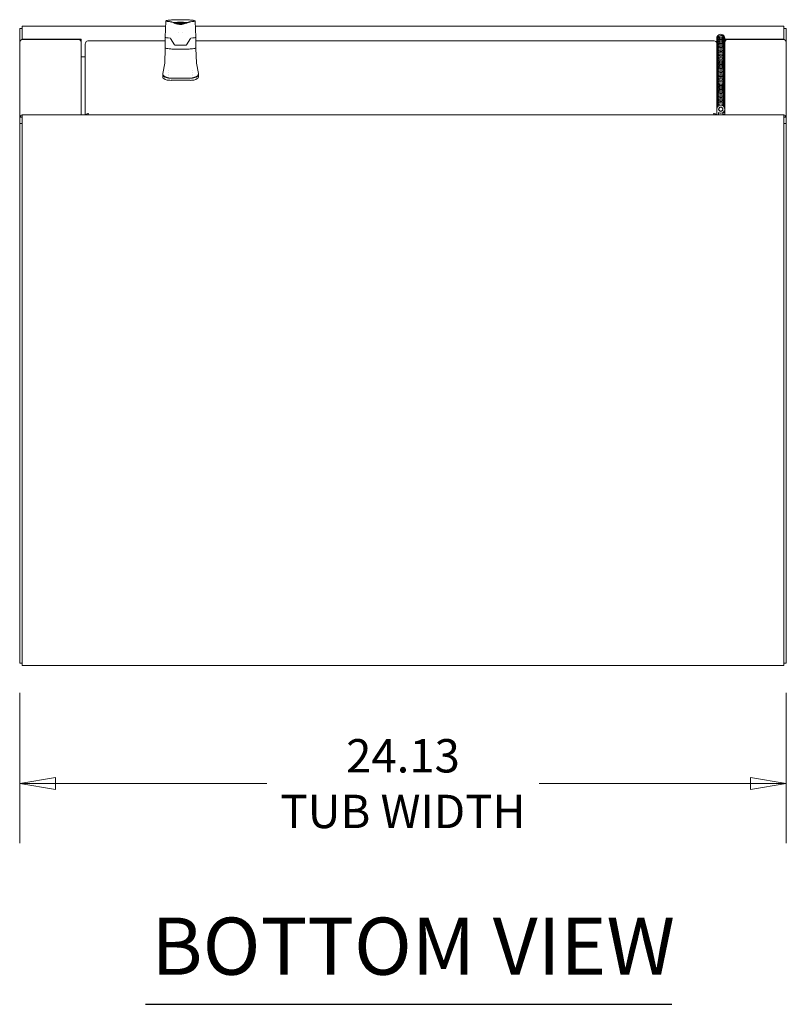
# Model space of a CAD drawing. Units: inches. Extents: x 16 to 246, y 5 to 154.
# Drawn here: x 80 to 104, y 38 to 69 of the extents above; entities that cross this region are included whole.
import ezdxf

# ---------------------------------------------------------------- set-up
doc = ezdxf.new("R2010")
doc.units = ezdxf.units.IN
doc.header["$LTSCALE"] = 15
doc.header["$MEASUREMENT"] = 0
doc.layers.get('0').update_dxf_attribs({"lineweight": 0})
for name, color, linetype, lineweight in [('Dimension (ANSI)', 7, 'Continuous', 5), ('Symbol (ANSI)', 7, 'Continuous', 5), ('Visible (ANSI)', 7, 'Continuous', 5)]:
    doc.layers.add(name, color=color, linetype=linetype, lineweight=lineweight)
doc.styles.add('ROMANS', font='tahoma.ttf')
doc.styles.add('Text Style168', font='tahoma.ttf')
doc.dimstyles.new('Default (ANSI)', dxfattribs={"dimscale": 15, "dimtxt": 0.07, "dimasz": 0.075, "dimexe": 0.125, "dimexo": 0.0625, "dimgap": 0.031496, "dimtad": 0, "dimtih": 1, "dimtoh": 1, "dimrnd": 1e-08, "dimzin": 0, "dimdsep": 46, "dimtxsty": 'ROMANS', "dimblk": 'Filled-1', "dimcen": 0.09, "dimdle": 0.393701, "dimclrd": 256, "dimclre": 256, "dimclrt": 256, "dimadec": 0, "dimazin": 0, "dimtfac": 0.857143, "dimtofl": 0, "dimtmove": 0, "dimatfit": 3, "dimfxl": 1, "dimtolj": 1, "dimtzin": 0, "dimlwd": -1, "dimlwe": -1, "dimarcsym": 0})

# ---------------------------------------------------------------- blocks, each defined once
blk = doc.blocks.new('Filled-1')
at = {"color": 0}
for p, q in [((0, 0), (-1, 0.167)), ((-1, 0.167), (-1, -0.167)), ((-1, 0), (0, 0)), ((-1, -0.167), (0, 0))]:
    blk.add_line(p, q, dxfattribs=at)
at = {"color": 0, "flags": 128}
blk.add_lwpolyline([(-1, -0.167), (0, 0), (-1, 0.167), (-1, -0.167)], dxfattribs=at)
at = {"color": 0}
blk.add_solid([(-1, -0.167), (0, 0), (-1, 0.167), (-1, -0.167)], dxfattribs=at)
blk = doc.blocks.new('*D12')
at = {"layer": 'Defpoints', "color": 0, "transparency": 16777216}
for p in [(79.573, 48.893), (103.698, 48.893), (103.698, 45.101)]:
    blk.add_point(p, dxfattribs=at)
at = {"layer": 'Dimension (ANSI)', "transparency": 16777216}
for p, q in [((79.573, 47.955), (79.573, 43.226)), ((103.698, 47.955), (103.698, 43.226)), ((80.698, 45.101), (87.351, 45.101)), ((102.573, 45.101), (95.921, 45.101))]:
    blk.add_line(p, q, dxfattribs=at)
at = {"layer": 'Dimension (ANSI)', "transparency": 16777216, "xscale": 1.125000044703483, "yscale": 1.125000044703483, "zscale": 1.125000044703483, "rotation": 180}
blk.add_blockref('Filled-1', (79.573, 45.101), dxfattribs=at)
at = {"layer": 'Dimension (ANSI)', "transparency": 16777216, "xscale": 1.125000044703483, "yscale": 1.125000044703483, "zscale": 1.125000044703483}
blk.add_blockref('Filled-1', (103.698, 45.101), dxfattribs=at)
at = {"layer": 'Dimension (ANSI)', "transparency": 16777216, "insert": (91.636, 45.101), "char_height": 1.05, "attachment_point": 5, "style": 'ROMANS'}
blk.add_mtext('\\A1;24.13\\PTUB WIDTH', dxfattribs=at)

msp = doc.modelspace()

# ---------------------------------------------------------------- linework, layer by layer
at = {"layer": 'Symbol (ANSI)', "lineweight": 30}
msp.add_line((83.537, 38.156), (100.093, 38.156), dxfattribs=at)
at = {"layer": 'Visible (ANSI)'}
for p, q in [((84.174, 69.094), (84.152, 68.59)), ((85.097, 69.094), (85.12, 68.59)), ((79.573, 68.447), (79.573, 68.865)), ((79.573, 68.865), (79.647, 68.865)), ((79.647, 68.523), (79.647, 68.937)), ((79.647, 68.937), (79.647, 68.937)), ((84.167, 68.937), (79.647, 68.937)), ((84.379, 69.046), (84.379, 69.046)), ((84.41, 69.044), (84.474, 69.044)), ((84.474, 69.044), (84.416, 69.044)), ((84.416, 69.044), (84.416, 69.043)), ((84.427, 69.043), (84.418, 69.043)), ((84.423, 69.038), (84.423, 69.038)), ((84.423, 69.038), (84.429, 69.038)), ((84.439, 69.038), (84.424, 69.038)), ((84.424, 69.038), (84.424, 69.038)), ((84.429, 69.038), (84.429, 69.038)), ((84.43, 69.035), (84.43, 69.035)), ((84.432, 69.034), (84.432, 69.034)), ((84.433, 69.039), (84.433, 69.038)), ((84.44, 69.038), (84.439, 69.038)), ((84.439, 69.031), (84.439, 69.031)), ((84.439, 69.031), (84.474, 69.031)), ((84.474, 69.03), (84.441, 69.03)), ((84.441, 69.03), (84.441, 69.03)), ((84.447, 69.028), (84.447, 69.028)), ((84.447, 69.028), (84.474, 69.028)), ((84.449, 69.041), (84.449, 69.04)), ((84.474, 69.027), (84.449, 69.027)), ((84.449, 69.027), (84.449, 69.027)), ((84.454, 69.037), (84.453, 69.038)), ((84.453, 69.025), (84.453, 69.025)), ((84.454, 69.034), (84.454, 69.034)), ((84.455, 69.025), (84.455, 69.025)), ((84.463, 69.022), (84.463, 69.022)), ((84.466, 69.04), (84.466, 69.039)), ((84.467, 69.039), (84.467, 69.038)), ((84.467, 69.023), (84.467, 69.022)), ((84.474, 69.044), (84.474, 69.044)), ((84.474, 69.034), (84.474, 69.033)), ((84.474, 69.031), (84.474, 69.03)), ((84.474, 69.028), (84.474, 69.027)), ((84.588, 69.043), (84.588, 69.054)), ((84.588, 69.054), (84.683, 69.054)), ((84.588, 69.023), (84.588, 69.043)), ((84.683, 69.042), (84.588, 69.042)), ((84.588, 69.02), (84.588, 69.023)), ((84.683, 69.02), (84.588, 69.02)), ((84.681, 69.041), (84.591, 69.041)), ((84.591, 69.041), (84.591, 69.031)), ((84.591, 69.031), (84.591, 69.02)), ((84.681, 69.031), (84.681, 69.041)), ((84.681, 69.02), (84.681, 69.031)), ((84.683, 69.054), (84.683, 69.043)), ((84.683, 69.023), (84.683, 69.043)), ((84.683, 69.023), (84.683, 69.02)), ((84.869, 69.048), (84.869, 69.048)), ((84.893, 69.046), (84.893, 69.046)), ((103.624, 68.937), (85.104, 68.937)), ((103.624, 68.937), (103.624, 68.523)), ((103.624, 68.937), (103.624, 68.937)), ((103.624, 68.865), (103.698, 68.865)), ((103.698, 68.447), (103.698, 68.865)), ((81.511, 68.523), (79.647, 68.523)), ((79.647, 68.516), (79.647, 68.523)), ((79.679, 68.521), (81.406, 68.521)), ((81.511, 68.526), (81.511, 68.412)), ((81.511, 68.526), (81.511, 68.526)), ((81.511, 68.523), (81.511, 68.526)), ((81.511, 68.526), (81.511, 68.526)), ((81.511, 68.449), (81.511, 68.523)), ((84.152, 68.479), (81.74, 68.479)), ((84.152, 68.589), (84.152, 68.257)), ((84.45, 68.347), (84.322, 68.547)), ((84.577, 68.725), (84.577, 68.725)), ((84.695, 68.725), (84.695, 68.725)), ((84.95, 68.547), (84.822, 68.347)), ((85.12, 68.589), (85.12, 68.257)), ((101.407, 68.479), (85.12, 68.479)), ((101.511, 68.516), (101.511, 68.556)), ((101.511, 68.513), (101.511, 68.473)), ((101.511, 68.433), (101.511, 68.473)), ((101.761, 68.516), (101.761, 68.556)), ((101.761, 68.526), (101.761, 68.526)), ((101.761, 68.526), (101.761, 68.523)), ((101.761, 68.523), (101.761, 68.449)), ((103.624, 68.523), (101.761, 68.523)), ((101.761, 68.516), (101.761, 68.513)), ((101.761, 68.513), (101.761, 68.473)), ((101.761, 68.433), (101.761, 68.473)), ((101.866, 68.521), (103.593, 68.521)), ((103.624, 68.516), (103.624, 68.523)), ((79.573, 68.447), (79.578, 68.447)), ((79.573, 68.416), (79.573, 68.447)), ((79.573, 66.074), (79.573, 68.416)), ((81.511, 68.449), (81.505, 68.449)), ((81.511, 68.452), (81.511, 68.452)), ((81.511, 68.412), (81.511, 66.143)), ((81.636, 66.143), (81.636, 68.377)), ((84.153, 68.242), (84.137, 67.766)), ((84.469, 68.337), (84.803, 68.337)), ((85.118, 68.242), (85.135, 67.766)), ((101.511, 68.431), (101.511, 68.433)), ((101.511, 68.431), (101.511, 68.391)), ((101.511, 68.35), (101.511, 68.391)), ((101.511, 68.348), (101.511, 68.35)), ((101.511, 68.348), (101.511, 68.308)), ((101.511, 68.268), (101.511, 68.308)), ((101.511, 68.265), (101.511, 68.268)), ((101.511, 68.265), (101.511, 68.225)), ((101.511, 68.185), (101.511, 68.225)), ((101.511, 68.182), (101.511, 68.185)), ((101.511, 68.182), (101.511, 68.142)), ((101.761, 68.452), (101.761, 68.452)), ((101.766, 68.449), (101.761, 68.449)), ((101.761, 68.433), (101.761, 68.431)), ((101.761, 68.431), (101.761, 68.391)), ((101.761, 68.35), (101.761, 68.391)), ((101.761, 68.35), (101.761, 68.348)), ((101.761, 68.348), (101.761, 68.308)), ((101.761, 68.268), (101.761, 68.308)), ((101.761, 68.268), (101.761, 68.265)), ((101.761, 68.265), (101.761, 68.225)), ((101.761, 68.185), (101.761, 68.225)), ((101.761, 68.185), (101.761, 68.182)), ((101.761, 68.182), (101.761, 68.142)), ((103.694, 68.447), (103.698, 68.447)), ((103.698, 68.447), (103.698, 68.416)), ((103.698, 68.416), (103.698, 66.074)), ((81.636, 67.968), (81.511, 67.968)), ((101.511, 68.102), (101.511, 68.142)), ((101.511, 68.1), (101.511, 68.102)), ((101.511, 68.1), (101.511, 68.06)), ((101.511, 68.019), (101.511, 68.06)), ((101.511, 68.017), (101.511, 68.019)), ((101.511, 68.017), (101.511, 67.977)), ((101.511, 67.937), (101.511, 67.977)), ((101.511, 67.934), (101.511, 67.937)), ((101.511, 67.934), (101.511, 67.894)), ((101.511, 67.854), (101.511, 67.894)), ((101.511, 67.851), (101.511, 67.854)), ((101.761, 68.102), (101.761, 68.142)), ((101.761, 68.102), (101.761, 68.1)), ((101.761, 68.1), (101.761, 68.06)), ((101.761, 68.019), (101.761, 68.06)), ((101.761, 68.019), (101.761, 68.017)), ((101.761, 68.017), (101.761, 67.977)), ((101.761, 67.937), (101.761, 67.977)), ((101.761, 67.937), (101.761, 67.934)), ((101.761, 67.934), (101.761, 67.894)), ((101.761, 67.854), (101.761, 67.894)), ((101.761, 67.854), (101.761, 67.851)), ((84.137, 67.766), (84.074, 67.447)), ((84.137, 67.766), (84.137, 67.766)), ((84.268, 67.547), (84.268, 67.547)), ((85.004, 67.547), (85.004, 67.547)), ((85.135, 67.766), (85.197, 67.447)), ((101.511, 67.851), (101.511, 67.811)), ((101.511, 67.771), (101.511, 67.811)), ((101.511, 67.769), (101.511, 67.771)), ((101.511, 67.769), (101.511, 67.728)), ((101.511, 67.688), (101.511, 67.728)), ((101.511, 67.686), (101.511, 67.688)), ((101.511, 67.686), (101.511, 67.646)), ((101.511, 67.606), (101.511, 67.646)), ((101.511, 67.603), (101.511, 67.606)), ((101.511, 67.603), (101.511, 67.563)), ((101.511, 67.523), (101.511, 67.563)), ((101.761, 67.851), (101.761, 67.811)), ((101.761, 67.771), (101.761, 67.811)), ((101.761, 67.771), (101.761, 67.769)), ((101.761, 67.769), (101.761, 67.728)), ((101.761, 67.688), (101.761, 67.728)), ((101.761, 67.688), (101.761, 67.686)), ((101.761, 67.686), (101.761, 67.646)), ((101.761, 67.606), (101.761, 67.646)), ((101.761, 67.606), (101.761, 67.603)), ((101.761, 67.603), (101.761, 67.563)), ((101.761, 67.523), (101.761, 67.563)), ((84.073, 67.334), (84.073, 67.404)), ((84.294, 67.303), (84.978, 67.303)), ((84.336, 67.301), (84.936, 67.301)), ((85.198, 67.334), (85.198, 67.404)), ((101.511, 67.52), (101.511, 67.523)), ((101.511, 67.52), (101.511, 67.48)), ((101.511, 67.44), (101.511, 67.48)), ((101.511, 67.438), (101.511, 67.44)), ((101.511, 67.438), (101.511, 67.397)), ((101.511, 67.357), (101.511, 67.397)), ((101.511, 67.355), (101.511, 67.357)), ((101.511, 67.355), (101.511, 67.315)), ((101.511, 67.275), (101.511, 67.315)), ((101.511, 67.272), (101.511, 67.275)), ((101.511, 67.272), (101.511, 67.232)), ((101.761, 67.523), (101.761, 67.52)), ((101.761, 67.52), (101.761, 67.48)), ((101.761, 67.44), (101.761, 67.48)), ((101.761, 67.44), (101.761, 67.438)), ((101.761, 67.438), (101.761, 67.397)), ((101.761, 67.357), (101.761, 67.397)), ((101.761, 67.357), (101.761, 67.355)), ((101.761, 67.355), (101.761, 67.315)), ((101.761, 67.275), (101.761, 67.315)), ((101.761, 67.275), (101.761, 67.272)), ((101.761, 67.272), (101.761, 67.232)), ((84.936, 67.231), (84.336, 67.231)), ((101.511, 67.192), (101.511, 67.232)), ((101.511, 67.189), (101.511, 67.192)), ((101.511, 67.189), (101.511, 67.149)), ((101.511, 67.109), (101.511, 67.149)), ((101.511, 67.107), (101.511, 67.109)), ((101.511, 67.107), (101.511, 67.066)), ((101.511, 67.026), (101.511, 67.066)), ((101.511, 67.024), (101.511, 67.026)), ((101.511, 67.024), (101.511, 66.984)), ((101.511, 66.944), (101.511, 66.984)), ((101.511, 66.941), (101.511, 66.944)), ((101.511, 66.941), (101.511, 66.901)), ((101.761, 67.192), (101.761, 67.232)), ((101.761, 67.192), (101.761, 67.189)), ((101.761, 67.189), (101.761, 67.149)), ((101.761, 67.109), (101.761, 67.149)), ((101.761, 67.109), (101.761, 67.107)), ((101.761, 67.107), (101.761, 67.066)), ((101.761, 67.026), (101.761, 67.066)), ((101.761, 67.026), (101.761, 67.024)), ((101.761, 67.024), (101.761, 66.984)), ((101.761, 66.944), (101.761, 66.984)), ((101.761, 66.944), (101.761, 66.941)), ((101.761, 66.941), (101.761, 66.901)), ((101.511, 66.861), (101.511, 66.901)), ((101.511, 66.858), (101.511, 66.861)), ((101.511, 66.858), (101.511, 66.818)), ((101.511, 66.778), (101.511, 66.818)), ((101.511, 66.776), (101.511, 66.778)), ((101.511, 66.776), (101.511, 66.735)), ((101.511, 66.695), (101.511, 66.735)), ((101.511, 66.693), (101.511, 66.695)), ((101.511, 66.693), (101.511, 66.653)), ((101.511, 66.612), (101.511, 66.653)), ((101.761, 66.861), (101.761, 66.901)), ((101.761, 66.861), (101.761, 66.858)), ((101.761, 66.858), (101.761, 66.818)), ((101.761, 66.778), (101.761, 66.818)), ((101.761, 66.778), (101.761, 66.776)), ((101.761, 66.776), (101.761, 66.735)), ((101.761, 66.695), (101.761, 66.735)), ((101.761, 66.695), (101.761, 66.693)), ((101.761, 66.693), (101.761, 66.653)), ((101.761, 66.612), (101.761, 66.653)), ((101.511, 66.61), (101.511, 66.612)), ((101.511, 66.61), (101.511, 66.57)), ((101.511, 66.53), (101.511, 66.57)), ((101.511, 66.527), (101.511, 66.53)), ((101.511, 66.527), (101.511, 66.487)), ((101.511, 66.447), (101.511, 66.487)), ((101.511, 66.444), (101.511, 66.447)), ((101.511, 66.444), (101.511, 66.404)), ((101.511, 66.364), (101.511, 66.404)), ((101.511, 66.362), (101.511, 66.364)), ((101.511, 66.362), (101.511, 66.322)), ((101.511, 66.143), (101.511, 66.322)), ((101.573, 66.322), (101.573, 66.351)), ((101.698, 66.322), (101.698, 66.351)), ((101.761, 66.612), (101.761, 66.61)), ((101.761, 66.61), (101.761, 66.57)), ((101.761, 66.53), (101.761, 66.57)), ((101.761, 66.53), (101.761, 66.527)), ((101.761, 66.527), (101.761, 66.487)), ((101.761, 66.447), (101.761, 66.487)), ((101.761, 66.447), (101.761, 66.444)), ((101.761, 66.444), (101.761, 66.404)), ((101.761, 66.364), (101.761, 66.404)), ((101.761, 66.364), (101.761, 66.362)), ((101.761, 66.362), (101.761, 66.322)), ((101.761, 66.322), (101.761, 66.203)), ((79.647, 66.074), (79.573, 66.074)), ((79.573, 65.876), (79.573, 66.074)), ((79.647, 66.145), (81.511, 66.145)), ((79.647, 65.952), (79.647, 66.145)), ((79.679, 66.148), (81.406, 66.148)), ((81.511, 66.142), (81.511, 66.145)), ((81.511, 66.143), (81.511, 66.142)), ((101.761, 66.143), (81.511, 66.143)), ((81.511, 66.142), (81.511, 66.142)), ((81.511, 66.142), (81.511, 66.142)), ((101.567, 66.218), (101.567, 66.143)), ((101.705, 66.203), (101.705, 66.218)), ((101.705, 66.16), (101.705, 66.203)), ((101.761, 66.203), (101.705, 66.203)), ((101.705, 66.143), (101.705, 66.16)), ((101.761, 66.16), (101.705, 66.16)), ((101.761, 66.203), (101.761, 66.16)), ((101.761, 66.16), (101.761, 66.143)), ((101.761, 66.145), (101.761, 66.142)), ((101.761, 66.145), (103.624, 66.145)), ((101.761, 66.142), (101.761, 66.143)), ((101.761, 66.142), (101.761, 66.142)), ((101.761, 66.142), (101.761, 66.142)), ((103.593, 66.148), (101.866, 66.148)), ((103.624, 66.145), (103.624, 65.952)), ((103.698, 66.074), (103.624, 66.074)), ((103.698, 65.876), (103.698, 66.074)), ((79.573, 48.893), (79.573, 65.876)), ((79.573, 65.876), (79.647, 65.876)), ((79.647, 65.952), (79.647, 65.847)), ((79.647, 48.924), (79.647, 65.847)), ((103.624, 65.847), (103.624, 65.952)), ((103.624, 65.876), (103.698, 65.876)), ((103.624, 65.847), (103.624, 48.924)), ((103.698, 48.893), (103.698, 65.876)), ((79.573, 48.893), (79.647, 48.893)), ((79.647, 48.924), (79.647, 48.819)), ((103.624, 48.819), (79.647, 48.819)), ((103.624, 48.819), (103.624, 48.924)), ((103.624, 48.893), (103.698, 48.893))]:
    msp.add_line(p, q, dxfattribs=at)
for centre, major_axis, ratio, start_param, end_param in [((84.636, 69.021), (-0.13, 0), 0.08276, 5.068118, 5.085947), ((84.636, 69.021), (-0.13, 0), 0.08276, 4.338831, 4.35666), ((79.679, 68.416), (-0.105, 0), 0.996569, 4.712389, 6.283185), ((81.406, 68.416), (0.105, 0), 0.996569, 0, 1.570796), ((84.636, 68.589), (-0.484, 0), 0.08276, 6.279559, 7.12859), ((84.636, 68.589), (0.484, 0), 0.08276, 5.437771, 6.286811), ((101.636, 68.516), (-0.125, 0), 0.996569, 3.141593, 6.293151), ((101.636, 68.433), (-0.125, 0), 0.996569, 3.141593, 6.293151), ((101.636, 68.35), (-0.125, 0), 0.996569, 3.141593, 6.293151), ((101.636, 68.556), (0.125, 0), 0.996569, 0, 3.141593), ((101.636, 68.513), (0.125, 0), 0.996569, 0, 3.141593), ((101.636, 68.473), (-0.125, 0), 0.996569, 3.141593, 6.283185), ((101.636, 68.473), (0.125, 0), 0.996569, 0, 3.141593), ((101.636, 68.431), (0.125, 0), 0.996569, 0, 3.141593), ((101.636, 68.391), (-0.125, 0), 0.996569, 3.141593, 6.283185), ((101.636, 68.391), (0.125, 0), 0.996569, 0, 3.141593), ((101.636, 68.348), (0.125, 0), 0.996569, 0, 3.141593), ((101.866, 68.416), (-0.105, 0), 0.996569, 4.712389, 6.283185), ((103.593, 68.416), (0.105, 0), 0.996569, 0, 1.570796), ((101.636, 68.268), (-0.125, 0), 0.996569, 3.141593, 6.293151), ((101.636, 68.185), (-0.125, 0), 0.996569, 3.141593, 6.293151), ((101.636, 68.102), (-0.125, 0), 0.996569, 3.141593, 6.293151), ((101.636, 68.308), (-0.125, 0), 0.996569, 3.141593, 6.283185), ((101.636, 68.308), (0.125, 0), 0.996569, 0, 3.141593), ((101.636, 68.265), (0.125, 0), 0.996569, 0, 3.141593), ((101.636, 68.225), (-0.125, 0), 0.996569, 3.141593, 6.283185), ((101.636, 68.225), (0.125, 0), 0.996569, 0, 3.141593), ((101.636, 68.182), (0.125, 0), 0.996569, 0, 3.141593), ((101.636, 68.142), (-0.125, 0), 0.996569, 3.141593, 6.283185), ((101.636, 68.142), (0.125, 0), 0.996569, 0, 3.141593), ((101.636, 68.1), (0.125, 0), 0.996569, 0, 3.141593), ((101.636, 68.06), (-0.125, 0), 0.996569, 3.141593, 6.283185), ((101.636, 68.06), (0.125, 0), 0.996569, 0, 3.141593), ((101.636, 68.019), (-0.125, 0), 0.996569, 3.141593, 6.293151), ((101.636, 67.937), (-0.125, 0), 0.996569, 3.141593, 6.293151), ((101.636, 67.854), (-0.125, 0), 0.996569, 3.141593, 6.293151), ((101.636, 67.771), (-0.125, 0), 0.996569, 3.141593, 6.293151), ((101.636, 68.017), (0.125, 0), 0.996569, 0, 3.141593), ((101.636, 67.977), (-0.125, 0), 0.996569, 3.141593, 6.283185), ((101.636, 67.977), (0.125, 0), 0.996569, 0, 3.141593), ((101.636, 67.934), (0.125, 0), 0.996569, 0, 3.141593), ((101.636, 67.894), (-0.125, 0), 0.996569, 3.141593, 6.283185), ((101.636, 67.894), (0.125, 0), 0.996569, 0, 3.141593), ((101.636, 67.851), (0.125, 0), 0.996569, 0, 3.141593), ((101.636, 67.811), (-0.125, 0), 0.996569, 3.141593, 6.283185), ((101.636, 67.811), (0.125, 0), 0.996569, 0, 3.141593), ((101.636, 67.769), (0.125, 0), 0.996569, 0, 3.141593), ((101.636, 67.728), (-0.125, 0), 0.996569, 3.141593, 6.283185), ((101.636, 67.728), (0.125, 0), 0.996569, 0, 3.141593), ((101.636, 67.688), (-0.125, 0), 0.996569, 3.141593, 6.293151), ((101.636, 67.606), (-0.125, 0), 0.996569, 3.141593, 6.293151), ((101.636, 67.523), (-0.125, 0), 0.996569, 3.141593, 6.293151), ((101.636, 67.44), (-0.125, 0), 0.996569, 3.141593, 6.293151), ((101.636, 67.686), (0.125, 0), 0.996569, 0, 3.141593), ((101.636, 67.646), (-0.125, 0), 0.996569, 3.141593, 6.283185), ((101.636, 67.646), (0.125, 0), 0.996569, 0, 3.141593), ((101.636, 67.603), (0.125, 0), 0.996569, 0, 3.141593), ((101.636, 67.563), (-0.125, 0), 0.996569, 3.141593, 6.283185), ((101.636, 67.563), (0.125, 0), 0.996569, 0, 3.141593), ((101.636, 67.52), (0.125, 0), 0.996569, 0, 3.141593), ((101.636, 67.48), (-0.125, 0), 0.996569, 3.141593, 6.283185), ((101.636, 67.48), (0.125, 0), 0.996569, 0, 3.141593), ((101.636, 67.438), (0.125, 0), 0.996569, 0, 3.141593), ((88.869, 67.404), (-4.796, 0), 0.08276, 6.25009, 6.526423), ((88.869, 67.334), (-4.796, 0), 0.08276, 0, 0.243238), ((84.336, 67.311), (-0.125, 0), 0.08276, 0.243238, 1.570796), ((84.336, 67.241), (-0.125, 0), 0.08276, 0.243238, 1.570796), ((84.636, 67.404), (-0.406, 0), 0.08276, 0.282361, 0.282374), ((84.636, 67.404), (-0.406, 0), 0.08276, 5.976682, 5.976695), ((84.297, 67.475), (0.0787, 0), 0.08276, 4.179383, 4.179406), ((84.936, 67.311), (0.125, 0), 0.08276, 4.712389, 6.039947), ((84.936, 67.241), (0.125, 0), 0.08276, 4.712389, 6.039947), ((84.975, 67.475), (-0.0787, 0), 0.08276, 2.103779, 2.103802), ((84.636, 67.404), (0.406, 0), 0.08276, 0.306491, 0.306504), ((84.636, 67.404), (0.406, 0), 0.08276, 6.000811, 6.000824), ((80.402, 67.404), (4.796, 0), 0.08276, 6.039947, 6.316281), ((80.402, 67.334), (4.796, 0), 0.08276, 6.039947, 6.283185), ((101.636, 67.357), (-0.125, 0), 0.996569, 3.141593, 6.293151), ((101.636, 67.275), (-0.125, 0), 0.996569, 3.141593, 6.293151), ((101.636, 67.192), (-0.125, 0), 0.996569, 3.141593, 6.293151), ((101.636, 67.109), (-0.125, 0), 0.996569, 3.141593, 6.293151), ((101.636, 67.397), (-0.125, 0), 0.996569, 3.141593, 6.283185), ((101.636, 67.397), (0.125, 0), 0.996569, 0, 3.141593), ((101.636, 67.355), (0.125, 0), 0.996569, 0, 3.141593), ((101.636, 67.315), (-0.125, 0), 0.996569, 3.141593, 6.283185), ((101.636, 67.315), (0.125, 0), 0.996569, 0, 3.141593), ((101.636, 67.272), (0.125, 0), 0.996569, 0, 3.141593), ((101.636, 67.232), (-0.125, 0), 0.996569, 3.141593, 6.283185), ((101.636, 67.232), (0.125, 0), 0.996569, 0, 3.141593), ((101.636, 67.189), (0.125, 0), 0.996569, 0, 3.141593), ((101.636, 67.149), (-0.125, 0), 0.996569, 3.141593, 6.283185), ((101.636, 67.149), (0.125, 0), 0.996569, 0, 3.141593), ((101.636, 67.026), (-0.125, 0), 0.996569, 3.141593, 6.293151), ((101.636, 66.944), (-0.125, 0), 0.996569, 3.141593, 6.293151), ((101.636, 66.861), (-0.125, 0), 0.996569, 3.141593, 6.293151), ((101.636, 67.107), (0.125, 0), 0.996569, 0, 3.141593), ((101.636, 67.066), (-0.125, 0), 0.996569, 3.141593, 6.283185), ((101.636, 67.066), (0.125, 0), 0.996569, 0, 3.141593), ((101.636, 67.024), (0.125, 0), 0.996569, 0, 3.141593), ((101.636, 66.984), (-0.125, 0), 0.996569, 3.141593, 6.283185), ((101.636, 66.984), (0.125, 0), 0.996569, 0, 3.141593), ((101.636, 66.941), (0.125, 0), 0.996569, 0, 3.141593), ((101.636, 66.901), (-0.125, 0), 0.996569, 3.141593, 6.283185), ((101.636, 66.901), (0.125, 0), 0.996569, 0, 3.141593), ((101.636, 66.858), (0.125, 0), 0.996569, 0, 3.141593), ((101.636, 66.818), (-0.125, 0), 0.996569, 3.141593, 6.283185), ((101.636, 66.818), (0.125, 0), 0.996569, 0, 3.141593), ((101.636, 66.778), (-0.125, 0), 0.996569, 3.141593, 6.293151), ((101.636, 66.695), (-0.125, 0), 0.996569, 3.141593, 6.293151), ((101.636, 66.612), (-0.125, 0), 0.996569, 3.141593, 6.293151), ((101.636, 66.53), (-0.125, 0), 0.996569, 3.141593, 6.293151), ((101.636, 66.776), (0.125, 0), 0.996569, 0, 3.141593), ((101.636, 66.735), (-0.125, 0), 0.996569, 3.141593, 6.283185), ((101.636, 66.735), (0.125, 0), 0.996569, 0, 3.141593), ((101.636, 66.693), (0.125, 0), 0.996569, 0, 3.141593), ((101.636, 66.653), (-0.125, 0), 0.996569, 3.141593, 6.283185), ((101.636, 66.653), (0.125, 0), 0.996569, 0, 3.141593), ((101.636, 66.61), (0.125, 0), 0.996569, 0, 3.141593), ((101.636, 66.57), (-0.125, 0), 0.996569, 3.141593, 6.283185), ((101.636, 66.57), (0.125, 0), 0.996569, 0, 3.141593), ((101.636, 66.527), (0.125, 0), 0.996569, 0, 3.141593), ((101.636, 66.487), (-0.125, 0), 0.996569, 3.141593, 6.283185), ((101.636, 66.447), (-0.125, 0), 0.996569, 3.141593, 6.293151), ((101.636, 66.364), (-0.125, 0), 0.996569, 3.141593, 6.293151), ((101.636, 66.487), (0.125, 0), 0.996569, 0, 3.141593), ((101.636, 66.444), (0.125, 0), 0.996569, 0, 3.141593), ((101.636, 66.404), (-0.125, 0), 0.996569, 3.141593, 6.283185), ((101.636, 66.404), (0.125, 0), 0.996569, 0, 3.141593), ((101.636, 66.362), (0.125, 0), 0.996569, 0, 3.141593), ((101.636, 66.322), (-0.125, 0), 0.996569, 0.986035, 6.283185), ((101.636, 66.364), (-0.069, 0), 0.996569, 0.315103, 0.437539), ((101.636, 66.362), (-0.069, 0), 0.996569, 0.296172, 0.437539), ((101.636, 66.364), (0.069, 0), 0.996569, 5.845646, 5.968082), ((101.636, 66.362), (0.069, 0), 0.996569, 5.845646, 5.987013), ((79.679, 66.043), (-0.105, 0), 0.996569, 5.013846, 5.981893), ((79.679, 66.043), (0.105, 0), 0.996569, 1.570796, 1.807869), ((81.406, 66.043), (0.105, 0), 0.996569, 1.333724, 1.570796), ((101.866, 66.043), (-0.105, 0), 0.996569, 4.712389, 4.949461), ((103.593, 66.043), (-0.105, 0), 0.996569, 4.475317, 4.712389), ((103.593, 66.043), (0.105, 0), 0.996569, 0.301292, 1.269339)]:
    msp.add_ellipse(centre, major_axis=major_axis, ratio=ratio, start_param=start_param, end_param=end_param, dxfattribs=at)
for major_axis in [(-0.069, 0), (-0.0625, 0)]:
    msp.add_ellipse((101.636, 66.322), major_axis=major_axis, ratio=0.996569, dxfattribs=at)
for points, knots in [([(84.174, 69.094), (84.174, 69.098), (84.177, 69.101), (84.186, 69.109), (84.197, 69.112), (84.234, 69.119), (84.261, 69.123), (84.327, 69.129), (84.365, 69.132), (84.449, 69.136), (84.495, 69.137), (84.59, 69.139), (84.639, 69.139), (84.736, 69.138), (84.783, 69.137), (84.871, 69.134), (84.912, 69.131), (84.983, 69.126), (85.013, 69.123), (85.06, 69.115), (85.077, 69.112), (85.092, 69.104), (85.097, 69.101), (85.097, 69.094)], [3.145218, 3.145218, 3.145218, 3.145218, 3.239438, 3.239438, 3.528534, 3.528534, 3.862945, 3.862945, 4.185361, 4.185361, 4.506239, 4.506239, 4.826746, 4.826746, 5.147217, 5.147217, 5.467933, 5.467933, 5.789641, 5.789641, 6.116835, 6.116835, 6.279559, 6.279559, 6.279559, 6.279559]), ([(84.362, 69.071), (84.343, 69.073), (84.325, 69.074), (84.292, 69.077), (84.277, 69.078), (84.25, 69.082), (84.238, 69.083), (84.217, 69.087), (84.209, 69.089), (84.196, 69.092), (84.192, 69.094), (84.19, 69.095)], [2.2211302, 2.2211302, 2.2211302, 2.2211302, 2.3798036, 2.3798036, 2.5385307, 2.5385307, 2.6972577, 2.6972577, 2.8559847, 2.8559847, 3.0147118, 3.0147118, 3.0147118, 3.0147118]), ([(85.082, 69.095), (85.08, 69.094), (85.075, 69.092), (85.063, 69.089), (85.054, 69.087), (85.034, 69.083), (85.022, 69.082), (84.995, 69.078), (84.98, 69.077), (84.947, 69.074), (84.929, 69.073), (84.91, 69.071)], [0.1268809, 0.1268809, 0.1268809, 0.1268809, 0.2856135, 0.2856135, 0.4443462, 0.4443462, 0.6030788, 0.6030788, 0.7618115, 0.7618115, 0.9204782, 0.9204782, 0.9204782, 0.9204782]), ([(84.353, 69.056), (84.353, 69.058), (84.354, 69.061), (84.359, 69.065), (84.362, 69.067), (84.366, 69.066)], [0.0000005, 0.0000005, 0.0000005, 0.0000005, 0.5, 0.5, 1, 1, 1, 1]), ([(84.362, 69.071), (84.362, 69.071), (84.362, 69.071), (84.363, 69.071), (84.363, 69.071), (84.364, 69.071)], [0, 0, 0, 0, 0.00314261, 0.00314261, 0.005580045, 0.005580045, 0.005580045, 0.005580045]), ([(84.364, 69.071), (84.388, 69.056), (84.415, 69.041), (84.473, 69.017), (84.504, 69.007), (84.556, 68.996), (84.577, 68.993), (84.624, 68.99), (84.65, 68.99), (84.728, 68.996), (84.782, 69.01), (84.858, 69.042), (84.885, 69.056), (84.908, 69.071)], [0.000089, 0.000089, 0.000089, 0.000089, 0.242853, 0.242853, 0.488648, 0.488648, 0.648142, 0.648142, 0.8447, 0.8447, 1.25041, 1.25041, 1.487007, 1.487007, 1.487007, 1.487007]), ([(84.37, 69.065), (84.371, 69.064), (84.371, 69.064), (84.372, 69.064), (84.372, 69.064), (84.372, 69.064), (84.372, 69.064), (84.372, 69.064), (84.372, 69.064), (84.372, 69.064), (84.372, 69.064), (84.373, 69.063), (84.373, 69.063), (84.374, 69.062), (84.375, 69.062), (84.378, 69.06), (84.379, 69.059), (84.38, 69.058), (84.381, 69.058), (84.381, 69.058), (84.381, 69.058), (84.381, 69.058), (84.381, 69.058), (84.381, 69.058), (84.381, 69.058), (84.381, 69.058), (84.381, 69.058), (84.381, 69.058), (84.381, 69.058), (84.381, 69.058), (84.381, 69.058), (84.381, 69.058), (84.381, 69.058), (84.381, 69.058), (84.381, 69.058), (84.381, 69.058), (84.381, 69.058), (84.381, 69.058), (84.381, 69.058), (84.381, 69.058), (84.381, 69.058), (84.381, 69.058), (84.382, 69.057), (84.382, 69.057), (84.383, 69.057), (84.383, 69.057)], [-0.1023377, -0.1023377, -0.1023377, -0.1023377, -0.0935743, -0.0935743, -0.0875321, -0.0875321, -0.0874378, -0.0874378, -0.0863338, -0.0863338, -0.0814895, -0.0814895, -0.0694506, -0.0694506, -0.0485716, -0.0485716, -0.0310027, -0.0310027, -0.0234048, -0.0234048, -0.021908, -0.021908, -0.0210813, -0.0210813, -0.0208458, -0.0208458, -0.0207469, -0.0207469, -0.0192564, -0.0192564, -0.0185177, -0.0185177, -0.0180573, -0.0180573, -0.0178463, -0.0178463, -0.0177415, -0.0177415, -0.0151494, -0.0151494, -0.0104333, -0.0104333, -0.0044304, -0.0044304, -0.0000658, -0.0000658, -0.0000658, -0.0000658]), ([(84.371, 69.064), (84.371, 69.064), (84.371, 69.064), (84.371, 69.064), (84.371, 69.064), (84.371, 69.064)], [0.01540102174, 0.01540102174, 0.01540102174, 0.01540102174, 0.01541590106, 0.01541590106, 0.01541775073, 0.01541775073, 0.01541775073, 0.01541775073]), ([(84.869, 69.048), (84.863, 69.049), (84.857, 69.05), (84.829, 69.052), (84.803, 69.054), (84.746, 69.056), (84.715, 69.057), (84.653, 69.058), (84.62, 69.058), (84.557, 69.057), (84.527, 69.056), (84.47, 69.054), (84.444, 69.052), (84.415, 69.05), (84.409, 69.049), (84.403, 69.048)], [0.673347, 0.673347, 0.673347, 0.673347, 0.764152, 0.764152, 1.087286, 1.087286, 1.408499, 1.408499, 1.729243, 1.729243, 2.049984, 2.049984, 2.371185, 2.371185, 2.468432, 2.468432, 2.468432, 2.468432]), ([(84.418, 69.043), (84.417, 69.043), (84.416, 69.043), (84.414, 69.043), (84.413, 69.043), (84.413, 69.043)], [0, 0, 0, 0, 0.1363412, 0.2704794, 0.3370158, 0.3370158, 0.3370158, 0.3370158]), ([(84.416, 69.044), (84.416, 69.044), (84.417, 69.044), (84.419, 69.044), (84.421, 69.043), (84.422, 69.043), (84.424, 69.043), (84.425, 69.043), (84.426, 69.043), (84.427, 69.043), (84.427, 69.043)], [0, 0, 0, 0, 0.115208, 0.238342, 0.369854, 0.509682, 0.648035, 0.776749, 0.893105, 1, 1, 1, 1]), ([(84.424, 69.039), (84.424, 69.039), (84.424, 69.039), (84.425, 69.04), (84.425, 69.04), (84.426, 69.04), (84.427, 69.04), (84.428, 69.04), (84.429, 69.04), (84.431, 69.04), (84.433, 69.04), (84.435, 69.04), (84.437, 69.041), (84.439, 69.041), (84.441, 69.041), (84.443, 69.041), (84.446, 69.041), (84.448, 69.041), (84.449, 69.041)], [0, 0, 0, 0, 0.054284, 0.107521, 0.160219, 0.212956, 0.266954, 0.322814, 0.38157, 0.443499, 0.507253, 0.571732, 0.637258, 0.704806, 0.774138, 0.846526, 0.921389, 1, 1, 1, 1]), ([(84.429, 69.038), (84.429, 69.038), (84.428, 69.038), (84.427, 69.039), (84.426, 69.039), (84.425, 69.039), (84.425, 69.039), (84.425, 69.039), (84.424, 69.039), (84.424, 69.039), (84.424, 69.039)], [0, 0, 0, 0, 0.143497, 0.279868, 0.40924, 0.533333, 0.65275, 0.77047, 0.885397, 1, 1, 1, 1]), ([(84.43, 69.035), (84.432, 69.035), (84.435, 69.035), (84.441, 69.035), (84.447, 69.034), (84.452, 69.034), (84.454, 69.034)], [0.5079314, 0.5079314, 0.5079314, 0.5079314, 0.5952913, 0.7304978, 0.8651761, 1, 1, 1, 1]), ([(84.474, 69.033), (84.473, 69.033), (84.472, 69.033), (84.47, 69.033), (84.467, 69.034), (84.465, 69.034), (84.462, 69.034), (84.459, 69.034), (84.456, 69.034), (84.452, 69.034), (84.447, 69.034), (84.441, 69.034), (84.436, 69.034), (84.433, 69.034), (84.432, 69.034)], [0, 0, 0, 0, 0.0324467, 0.0667, 0.1027791, 0.1404913, 0.1799227, 0.2214647, 0.2647029, 0.3096972, 0.4014914, 0.4928426, 0.5841407, 0.6330289, 0.6330289, 0.6330289, 0.6330289]), ([(84.449, 69.04), (84.448, 69.04), (84.447, 69.04), (84.446, 69.04), (84.444, 69.04), (84.442, 69.04), (84.441, 69.04), (84.44, 69.04), (84.438, 69.04), (84.437, 69.04), (84.436, 69.04), (84.435, 69.04), (84.435, 69.04), (84.434, 69.039), (84.433, 69.039), (84.433, 69.039), (84.433, 69.039), (84.433, 69.039), (84.433, 69.039)], [0, 0, 0, 0, 0.080353, 0.156305, 0.228099, 0.296804, 0.362466, 0.424582, 0.48437, 0.542863, 0.599228, 0.653703, 0.707699, 0.762254, 0.817519, 0.874863, 0.935389, 1, 1, 1, 1]), ([(84.433, 69.039), (84.433, 69.039), (84.433, 69.039), (84.433, 69.039), (84.434, 69.039), (84.435, 69.039), (84.436, 69.038), (84.437, 69.038), (84.438, 69.038), (84.439, 69.038), (84.44, 69.038)], [0, 0, 0, 0, 0.140907, 0.270352, 0.392912, 0.511531, 0.630133, 0.750195, 0.872446, 1, 1, 1, 1]), ([(84.449, 69.041), (84.449, 69.041), (84.451, 69.041), (84.453, 69.041), (84.456, 69.041), (84.458, 69.041), (84.46, 69.041), (84.462, 69.04), (84.464, 69.04), (84.465, 69.04), (84.466, 69.04)], [0, 0, 0, 0, 0.135559, 0.267471, 0.395498, 0.520246, 0.642133, 0.762507, 0.881545, 1, 1, 1, 1]), ([(84.467, 69.039), (84.467, 69.039), (84.466, 69.039), (84.466, 69.039), (84.466, 69.039), (84.465, 69.039), (84.465, 69.04), (84.464, 69.04), (84.463, 69.04), (84.462, 69.04), (84.461, 69.04), (84.459, 69.04), (84.458, 69.04), (84.456, 69.04), (84.455, 69.04), (84.453, 69.04), (84.451, 69.04), (84.45, 69.04), (84.449, 69.04)], [0, 0, 0, 0, 0.059314, 0.115564, 0.169581, 0.222877, 0.276046, 0.33018, 0.385891, 0.444495, 0.505228, 0.567239, 0.631843, 0.698837, 0.769031, 0.842192, 0.919324, 1, 1, 1, 1]), ([(84.453, 69.038), (84.454, 69.038), (84.455, 69.038), (84.456, 69.038), (84.458, 69.038), (84.459, 69.038), (84.46, 69.038), (84.461, 69.038), (84.462, 69.038), (84.463, 69.038), (84.464, 69.038), (84.465, 69.039), (84.465, 69.039), (84.466, 69.039), (84.466, 69.039), (84.466, 69.039), (84.466, 69.039), (84.467, 69.039), (84.467, 69.039)], [0, 0, 0, 0, 0.085044, 0.165098, 0.240667, 0.312368, 0.379484, 0.443585, 0.5033, 0.561257, 0.616956, 0.669936, 0.723093, 0.776061, 0.829303, 0.884096, 0.940718, 1, 1, 1, 1]), ([(84.453, 69.025), (84.454, 69.025), (84.456, 69.025), (84.459, 69.025), (84.461, 69.025), (84.463, 69.025), (84.465, 69.025), (84.467, 69.025), (84.469, 69.025), (84.47, 69.025), (84.472, 69.024), (84.473, 69.024), (84.474, 69.024), (84.474, 69.024), (84.475, 69.024), (84.475, 69.024), (84.475, 69.023), (84.475, 69.023)], [0.0837472, 0.0837472, 0.0837472, 0.0837472, 0.1551756, 0.2275042, 0.2965695, 0.36235, 0.4259203, 0.4872729, 0.5470312, 0.6053557, 0.6616608, 0.7173803, 0.7724062, 0.8275225, 0.8834689, 0.9407919, 1, 1, 1, 1]), ([(84.475, 69.039), (84.475, 69.039), (84.475, 69.039), (84.475, 69.039), (84.474, 69.039), (84.474, 69.038), (84.473, 69.038), (84.472, 69.038), (84.471, 69.038), (84.469, 69.038), (84.468, 69.038), (84.466, 69.038), (84.465, 69.038), (84.463, 69.038), (84.461, 69.038), (84.459, 69.038), (84.456, 69.038), (84.455, 69.037), (84.454, 69.037)], [0, 0, 0, 0, 0.061508, 0.121178, 0.178691, 0.235659, 0.291908, 0.348891, 0.407155, 0.466907, 0.52808, 0.590261, 0.653171, 0.717714, 0.784352, 0.853156, 0.925203, 1, 1, 1, 1]), ([(84.454, 69.034), (84.455, 69.034), (84.459, 69.034), (84.464, 69.034), (84.469, 69.034), (84.472, 69.034), (84.474, 69.034)], [0, 0, 0, 0, 0.23607, 0.481223, 0.735961, 1, 1, 1, 1]), ([(84.467, 69.023), (84.467, 69.023), (84.466, 69.023), (84.466, 69.024), (84.466, 69.024), (84.465, 69.024), (84.465, 69.024), (84.464, 69.024), (84.463, 69.024), (84.462, 69.024), (84.461, 69.024), (84.459, 69.024), (84.458, 69.024), (84.456, 69.025), (84.455, 69.025), (84.455, 69.025)], [0, 0, 0, 0, 0.0578592, 0.1140917, 0.1686071, 0.2227879, 0.2768814, 0.3316798, 0.3877696, 0.4453086, 0.5048654, 0.566206, 0.629536, 0.696311, 0.7226289, 0.7226289, 0.7226289, 0.7226289]), ([(84.461, 69.022), (84.462, 69.022), (84.462, 69.022), (84.463, 69.022), (84.465, 69.023), (84.466, 69.023), (84.466, 69.023), (84.466, 69.023), (84.467, 69.023)], [0.6611014, 0.6611014, 0.6611014, 0.6611014, 0.694473, 0.7305662, 0.8005775, 0.8677893, 0.9337112, 1, 1, 1, 1]), ([(84.461, 69.022), (84.461, 69.022), (84.461, 69.022), (84.461, 69.022), (84.461, 69.022)], [0.6573225955, 0.6573225955, 0.6573225955, 0.6573225955, 0.657776526, 0.6582495177, 0.6582495177, 0.6582495177, 0.6582495177]), ([(84.475, 69.023), (84.475, 69.023), (84.475, 69.023), (84.475, 69.023), (84.475, 69.023), (84.474, 69.023), (84.473, 69.022), (84.472, 69.022), (84.471, 69.022), (84.47, 69.022), (84.469, 69.022), (84.468, 69.022), (84.466, 69.022), (84.465, 69.022), (84.464, 69.022), (84.463, 69.022)], [0, 0, 0, 0, 0.0429989, 0.0842346, 0.123972, 0.1621541, 0.199229, 0.235427, 0.2713703, 0.3070919, 0.34306, 0.3795794, 0.4171042, 0.455581, 0.4815995, 0.4815995, 0.4815995, 0.4815995]), ([(84.466, 69.04), (84.467, 69.04), (84.468, 69.04), (84.47, 69.04), (84.472, 69.04), (84.473, 69.04), (84.474, 69.04), (84.475, 69.039), (84.475, 69.039), (84.475, 69.039), (84.475, 69.039)], [0, 0, 0, 0, 0.138769, 0.269796, 0.394318, 0.514304, 0.633038, 0.752207, 0.873907, 1, 1, 1, 1]), ([(84.506, 69.033), (84.506, 69.034), (84.508, 69.035), (84.516, 69.037), (84.521, 69.038), (84.536, 69.04), (84.545, 69.041), (84.565, 69.042), (84.576, 69.043), (84.588, 69.043)], [0.000001, 0.000001, 0.000001, 0.000001, 0.0989369, 0.0989369, 0.1978739, 0.1978739, 0.2968108, 0.2968108, 0.3957468, 0.3957468, 0.3957468, 0.3957468]), ([(84.588, 69.023), (84.576, 69.023), (84.565, 69.024), (84.545, 69.025), (84.536, 69.026), (84.521, 69.028), (84.516, 69.029), (84.508, 69.031), (84.506, 69.032), (84.506, 69.033)], [0.000001, 0.000001, 0.000001, 0.000001, 0.0989369, 0.0989369, 0.1978739, 0.1978739, 0.2968108, 0.2968108, 0.3957468, 0.3957468, 0.3957468, 0.3957468]), ([(84.683, 69.043), (84.695, 69.043), (84.707, 69.042), (84.727, 69.041), (84.736, 69.04), (84.751, 69.038), (84.756, 69.037), (84.764, 69.035), (84.766, 69.034), (84.766, 69.033)], [0.000001, 0.000001, 0.000001, 0.000001, 0.0989369, 0.0989369, 0.1978739, 0.1978739, 0.2968108, 0.2968108, 0.3957468, 0.3957468, 0.3957468, 0.3957468]), ([(84.766, 69.033), (84.766, 69.032), (84.764, 69.031), (84.756, 69.029), (84.751, 69.028), (84.736, 69.026), (84.727, 69.025), (84.707, 69.024), (84.695, 69.023), (84.683, 69.023)], [0.000001, 0.000001, 0.000001, 0.000001, 0.0989369, 0.0989369, 0.1978739, 0.1978739, 0.2968108, 0.2968108, 0.3957468, 0.3957468, 0.3957468, 0.3957468]), ([(84.919, 69.055), (84.919, 69.058), (84.918, 69.06), (84.916, 69.063), (84.915, 69.064), (84.91, 69.067), (84.908, 69.067), (84.905, 69.066)], [0.000001, 0.000001, 0.000001, 0.000001, 0.25, 0.25, 0.5, 0.5, 1, 1, 1, 1]), ([(84.908, 69.071), (84.909, 69.071), (84.909, 69.071), (84.91, 69.071), (84.91, 69.071), (84.91, 69.071)], [0, 0, 0, 0, 0.003988863, 0.003988863, 0.005556082, 0.005556082, 0.005556082, 0.005556082]), ([(81.636, 68.377), (81.636, 68.413), (81.657, 68.449), (81.689, 68.466), (81.705, 68.475), (81.723, 68.479), (81.741, 68.479)], [0, 0, 0, 0, 1.056331, 1.056331, 1.056331, 1.570796, 1.570796, 1.570796, 1.570796]), ([(84.315, 68.559), (84.316, 68.559), (84.316, 68.559), (84.317, 68.559), (84.317, 68.559), (84.318, 68.559), (84.318, 68.559)], [0, 0, 0, 0, 0.4969517, 0.4969517, 0.4969517, 1, 1, 1, 1]), ([(84.954, 68.559), (84.954, 68.559), (84.954, 68.559), (84.955, 68.559), (84.955, 68.559), (84.956, 68.559), (84.957, 68.559)], [0, 0, 0, 0, 0.5034143, 0.5034143, 0.5034143, 1, 1, 1, 1]), ([(101.406, 68.479), (101.443, 68.48), (101.479, 68.459), (101.497, 68.427), (101.506, 68.412), (101.511, 68.394), (101.511, 68.377)], [0, 0, 0, 0, 1.056331, 1.056331, 1.056331, 1.570796, 1.570796, 1.570796, 1.570796]), ([(84.152, 68.257), (84.152, 68.253), (84.155, 68.249), (84.165, 68.241), (84.176, 68.238), (84.215, 68.23), (84.243, 68.226), (84.313, 68.22), (84.353, 68.217), (84.441, 68.213), (84.489, 68.211), (84.589, 68.21), (84.641, 68.21), (84.742, 68.21), (84.791, 68.212), (84.884, 68.215), (84.926, 68.218), (85.001, 68.223), (85.032, 68.227), (85.081, 68.234), (85.098, 68.238), (85.114, 68.246), (85.12, 68.25), (85.12, 68.257)], [3.141593, 3.141593, 3.141593, 3.141593, 3.238631, 3.238631, 3.53179, 3.53179, 3.865188, 3.865188, 4.18747, 4.18747, 4.508304, 4.508304, 4.828786, 4.828786, 5.149236, 5.149236, 5.469922, 5.469922, 5.791561, 5.791561, 6.118493, 6.118493, 6.283185, 6.283185, 6.283185, 6.283185]), ([(84.469, 68.337), (84.468, 68.337), (84.467, 68.337), (84.463, 68.338), (84.461, 68.338), (84.456, 68.341), (84.454, 68.343), (84.451, 68.346), (84.451, 68.346), (84.45, 68.347)], [0.00056074, 0.00056074, 0.00056074, 0.00056074, 0.0094325, 0.0094325, 0.03252045, 0.03252045, 0.0538425, 0.0538425, 0.06211721, 0.06211721, 0.06211721, 0.06211721]), ([(84.822, 68.347), (84.82, 68.345), (84.819, 68.343), (84.815, 68.34), (84.813, 68.339), (84.808, 68.338), (84.806, 68.337), (84.803, 68.337), (84.803, 68.337), (84.803, 68.337)], [0, 0, 0, 0, 0.01923173, 0.01923173, 0.03925164, 0.03925164, 0.0599618, 0.0599618, 0.06156403, 0.06156403, 0.06156403, 0.06156403]), ([(84.136, 67.764), (84.136, 67.764), (84.136, 67.764), (84.137, 67.764), (84.137, 67.764), (84.137, 67.765), (84.137, 67.765), (84.137, 67.766)], [0.07699359, 0.07699359, 0.07699359, 0.07699359, 0.08484755, 0.08484755, 0.09259924, 0.09259924, 0.10071812, 0.10071812, 0.10071812, 0.10071812]), ([(85.135, 67.766), (85.135, 67.765), (85.135, 67.765), (85.135, 67.764), (85.135, 67.764), (85.135, 67.764), (85.135, 67.764), (85.135, 67.764)], [0, 0, 0, 0, 0.00844559, 0.00844559, 0.01815549, 0.01815549, 0.02386187, 0.02386187, 0.02386187, 0.02386187]), ([(84.259, 67.306), (84.235, 67.313), (84.214, 67.32), (84.176, 67.335), (84.159, 67.342), (84.13, 67.358), (84.117, 67.366), (84.096, 67.384), (84.087, 67.394), (84.074, 67.418), (84.072, 67.433), (84.074, 67.447)], [2.8713143, 2.8713143, 2.8713143, 2.8713143, 2.9285986, 2.9285986, 2.9858828, 2.9858828, 3.0431671, 3.0431671, 3.1004514, 3.1004514, 3.1577357, 3.1577357, 3.1577357, 3.1577357]), ([(84.294, 67.303), (84.293, 67.303), (84.293, 67.303), (84.292, 67.303), (84.291, 67.303), (84.288, 67.303), (84.286, 67.303), (84.281, 67.303), (84.278, 67.303), (84.272, 67.304), (84.269, 67.304), (84.264, 67.305), (84.261, 67.305), (84.259, 67.306)], [0, 0, 0, 0, 0.0034322, 0.0034322, 0.0085818, 0.0085818, 0.0240888, 0.0240888, 0.0515059, 0.0515059, 0.0809438, 0.0809438, 0.1054956, 0.1054956, 0.1054956, 0.1054956]), ([(85.013, 67.306), (85.011, 67.305), (85.009, 67.305), (85.004, 67.304), (85.001, 67.304), (84.995, 67.303), (84.992, 67.303), (84.987, 67.303), (84.985, 67.303), (84.982, 67.303), (84.982, 67.303), (84.98, 67.303), (84.98, 67.303), (84.979, 67.303), (84.978, 67.303), (84.978, 67.303)], [0, 0, 0, 0, 0.0211158, 0.0211158, 0.0529117, 0.0529117, 0.0779853, 0.0779853, 0.0915657, 0.0915657, 0.0985225, 0.0985225, 0.1020234, 0.1020234, 0.1055306, 0.1055306, 0.1055306, 0.1055306]), ([(85.197, 67.447), (85.2, 67.433), (85.197, 67.418), (85.185, 67.394), (85.176, 67.384), (85.155, 67.366), (85.142, 67.358), (85.113, 67.342), (85.096, 67.335), (85.058, 67.32), (85.036, 67.313), (85.013, 67.306)], [6.2670423, 6.2670423, 6.2670423, 6.2670423, 6.3243266, 6.3243266, 6.3816108, 6.3816108, 6.4388951, 6.4388951, 6.4961794, 6.4961794, 6.5534637, 6.5534637, 6.5534637, 6.5534637]), ([(81.724, 66.142), (81.726, 66.154), (81.729, 66.164), (81.731, 66.172), (81.734, 66.182), (81.738, 66.188), (81.741, 66.189)], [0.6668859, 0.6668859, 0.6668859, 0.6668859, 1.0563308, 1.0563308, 1.0563308, 1.5707963, 1.5707963, 1.5707963, 1.5707963]), ([(101.492, 66.142), (101.483, 66.156), (101.471, 66.167), (101.457, 66.175), (101.442, 66.184), (101.424, 66.189), (101.406, 66.189)], [0.6042179, 0.6042179, 0.6042179, 0.6042179, 1.0563308, 1.0563308, 1.0563308, 1.5707963, 1.5707963, 1.5707963, 1.5707963])]:
    msp.add_open_spline(points, degree=3, knots=knots, dxfattribs=at)
for points in [[(84.364, 69.071), (84.364, 69.071), (84.364, 69.071), (84.364, 69.071)], [(84.37, 69.065), (84.369, 69.066), (84.368, 69.066), (84.366, 69.066)], [(84.905, 69.066), (84.904, 69.066), (84.903, 69.066), (84.901, 69.065)], [(84.908, 69.071), (84.908, 69.071), (84.908, 69.071), (84.908, 69.071)], [(81.741, 68.479), (81.74, 68.479), (81.739, 68.479), (81.738, 68.479)], [(84.322, 68.547), (84.322, 68.547), (84.322, 68.547), (84.322, 68.547)], [(84.95, 68.547), (84.95, 68.547), (84.95, 68.547), (84.95, 68.547)], [(101.409, 68.479), (101.408, 68.479), (101.407, 68.479), (101.406, 68.479)], [(84.156, 68.248), (84.154, 68.247), (84.153, 68.244), (84.153, 68.242)], [(85.118, 68.242), (85.118, 68.244), (85.117, 68.247), (85.116, 68.248)], [(81.741, 66.189), (81.707, 66.189), (81.674, 66.171), (81.655, 66.143)], [(101.406, 66.189), (101.411, 66.187), (101.417, 66.169), (101.423, 66.143)]]:
    msp.add_open_spline(points, degree=3, dxfattribs=at)

# ---------------------------------------------------------------- texts
at = {"layer": 'Symbol (ANSI)', "insert": (83.717, 38.523), "char_height": 1.8, "attachment_point": 7, "style": 'Text Style168'}
msp.add_mtext('BOTTOM VIEW', dxfattribs=at)

# ---------------------------------------------------------------- dimensions: what is measured, and where the dimension line sits
at = {"layer": 'Dimension (ANSI)'}
dim = msp.add_linear_dim(base=(103.698363384, 45.100615131), p1=(79.573363384, 48.892917889), p2=(103.698363384, 48.892917889), text='<>\\PTUB WIDTH', dimstyle='Default (ANSI)', override={"dimgap": 0.031496, "dimtih": 0, "dimtoh": 0, "dimdec": 2, "dimtol": 0, "dimlim": 0, "dimtp": 0, "dimtm": 0, "dimtdec": 2, "dimatfit": 1}, dxfattribs=at)
dim.commit()
dim.dimension.update_dxf_attribs({"geometry": '*D12', "text_midpoint": (91.635863384, 45.100615131), "dimtype": 160})

doc.saveas('drawing.dxf')
